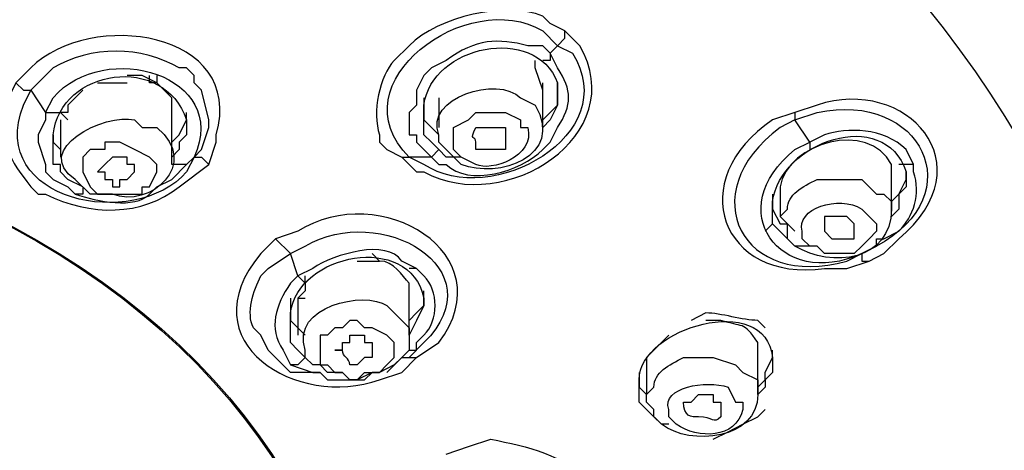
# Model space of a CAD drawing. Units: millimetres. Extents: x 0 to 210, y 0 to 297.
# Drawn here: x 79 to 81, y 165 to 166 of the extents above; entities that cross this region are included whole.
import ezdxf

# ---------------------------------------------------------------- set-up
doc = ezdxf.new("R2010")
doc.units = ezdxf.units.MM
doc.layers.add('繪圖線', color=7, linetype='Continuous')

msp = doc.modelspace()

# ---------------------------------------------------------------- linework, layer by layer
at = {"layer": '繪圖線'}
for points in [[(79.9118, 165.8099), (79.9298, 165.8279), (79.9298, 165.8459)], [(79.8938, 165.7919), (79.9118, 165.8099)], [(79.8938, 165.7919), (79.8938, 165.7739), (79.8758, 165.7739), (79.8758, 165.7739)], [(79.8758, 165.7019), (79.8578, 165.7559), (79.8578, 165.7739)], [(78.9758, 165.6479), (78.9758, 165.6479), (78.9758, 165.6659), (78.9758, 165.6839), (78.9398, 165.7199), (78.9038, 165.7379), (78.8858, 165.7379), (78.8678, 165.7379)], [(78.9398, 165.7379), (78.9398, 165.7379), (78.9398, 165.7199), (78.9218, 165.7199), (78.9218, 165.7379)], [(78.5978, 165.7199), (78.6158, 165.7019), (78.6338, 165.7019)], [(78.7958, 165.7199), (78.8138, 165.7199), (78.8678, 165.7199)], [(79.8758, 165.6119), (79.8758, 165.7199)], [(79.8758, 165.6299), (79.9118, 165.6659), (79.9118, 165.7019), (79.9118, 165.7199)], [(78.7598, 165.7019), (78.7238, 165.6659), (78.7238, 165.6659), (78.7238, 165.6479), (78.7058, 165.6479), (78.7238, 165.6299)], [(79.5878, 165.6839), (79.5878, 165.6659), (79.5878, 165.6299), (79.6238, 165.5939)], [(79.6238, 165.6839), (79.6238, 165.6119)], [(79.9118, 165.7019), (79.9118, 165.6659), (79.8938, 165.6299), (79.8758, 165.6119)], [(78.6698, 165.6479), (78.6698, 165.6299), (78.6518, 165.5939), (78.6518, 165.5759), (78.6698, 165.5219), (78.6698, 165.5039), (78.6878, 165.4859), (78.7238, 165.4679)], [(78.6698, 165.6479), (78.6878, 165.6479), (78.6878, 165.6479), (78.7058, 165.6479)], [(78.9758, 165.5399), (78.9758, 165.6479)], [(78.9758, 165.5759), (78.9938, 165.5939), (79.0118, 165.6299), (79.0118, 165.6479)], [(79.6238, 165.5579), (79.6058, 165.5759), (79.5878, 165.5939), (79.5878, 165.6119), (79.5878, 165.6479)], [(80.4878, 165.6479), (80.4878, 165.6299)], [(78.7058, 165.6299), (78.7058, 165.5399)], [(79.0118, 165.6119), (79.0118, 165.5939), (78.9938, 165.5759), (78.9938, 165.5579), (78.9758, 165.5399)], [(78.6878, 165.5939), (78.6878, 165.5759), (78.7058, 165.5579), (78.7058, 165.5579)], [(78.7598, 165.4679), (78.7238, 165.4859), (78.7058, 165.5039), (78.7058, 165.5219), (78.6878, 165.5219), (78.6878, 165.5579), (78.6878, 165.5759)], [(78.8858, 165.5579), (78.8498, 165.5759), (78.8138, 165.5759), (78.8138, 165.5579), (78.7958, 165.5579), (78.7778, 165.5579), (78.7598, 165.5399), (78.7598, 165.5219), (78.7598, 165.5039), (78.7778, 165.4679), (78.7958, 165.4499), (78.8318, 165.4499), (78.8678, 165.4499), (78.8858, 165.4499), (78.9038, 165.4499), (78.9038, 165.4679), (78.9218, 165.4679), (78.9398, 165.5039), (78.9398, 165.5219), (78.9218, 165.5399), (78.9218, 165.5399), (78.8858, 165.5579)], [(80.5238, 165.5759), (80.5238, 165.5579), (80.5238, 165.5579), (80.5238, 165.5579)], [(78.8858, 165.5039), (78.8858, 165.5219), (78.8678, 165.5219), (78.8678, 165.5219), (78.8678, 165.5399), (78.8318, 165.5399), (78.8138, 165.5219), (78.8138, 165.5219), (78.8138, 165.5219), (78.7958, 165.5039), (78.7958, 165.5039), (78.8138, 165.5039), (78.8138, 165.4859), (78.8138, 165.4859), (78.8138, 165.4859), (78.8318, 165.4859), (78.8318, 165.4859), (78.8318, 165.4679), (78.8498, 165.4679), (78.8498, 165.4859), (78.8678, 165.4859), (78.8858, 165.5039), (78.8858, 165.5039)], [(79.0118, 165.5219), (78.9938, 165.5219), (78.9938, 165.5219), (78.9758, 165.5219), (78.9758, 165.5399)], [(79.0298, 165.5399), (79.0478, 165.5399), (79.0658, 165.5219)], [(79.5338, 165.5399), (79.5338, 165.5399), (79.5518, 165.5399)], [(79.6238, 165.5579), (79.6238, 165.5579), (79.6058, 165.5399), (79.6058, 165.5399), (79.6058, 165.5399)], [(79.6058, 165.5399), (79.6238, 165.5219)], [(79.6778, 165.5399), (79.6598, 165.5399), (79.6418, 165.5399), (79.6238, 165.5579)], [(78.9398, 165.4679), (78.9758, 165.4859), (79.0118, 165.5219)], [(80.7758, 165.5219), (80.7578, 165.5219), (80.7578, 165.5219), (80.7398, 165.5219)], [(80.7218, 165.3959), (80.7218, 165.5039)], [(80.7218, 165.4319), (80.7398, 165.4499), (80.7578, 165.4859), (80.7578, 165.5039)], [(78.7598, 165.4679), (78.7598, 165.4679), (78.7598, 165.4499), (78.7598, 165.4499), (78.7418, 165.4499)], [(80.7578, 165.4859), (80.7578, 165.4679), (80.7398, 165.4499), (80.7398, 165.4139), (80.7218, 165.3959)], [(80.4338, 165.4499), (80.4338, 165.4139)], [(80.4518, 165.4499), (80.4518, 165.3959)], [(80.4338, 165.4139), (80.4518, 165.3779), (80.4698, 165.3779), (80.4878, 165.3599)], [(80.5238, 165.3239), (80.5058, 165.3239), (80.4878, 165.3239), (80.4698, 165.3419), (80.4338, 165.3779), (80.4338, 165.3959), (80.4338, 165.4139)], [(80.6318, 165.3779), (80.6318, 165.3779), (80.6138, 165.3959), (80.5778, 165.3959), (80.5778, 165.3959), (80.5598, 165.3959), (80.5598, 165.3779), (80.5598, 165.3779), (80.5598, 165.3779), (80.5598, 165.3599), (80.5598, 165.3599), (80.5598, 165.3599), (80.5778, 165.3419), (80.6138, 165.3419), (80.6138, 165.3419), (80.6318, 165.3419), (80.6318, 165.3599), (80.6318, 165.3779)], [(80.4338, 165.3779), (80.4338, 165.3779), (80.4158, 165.3599), (80.4158, 165.3599)], [(79.2278, 165.3419), (79.2638, 165.3059)], [(80.6498, 165.3059), (80.6858, 165.3239), (80.6858, 165.3419), (80.7038, 165.3419)], [(80.6498, 165.3059), (80.6498, 165.2879), (80.6678, 165.2879)], [(79.4258, 165.2879), (79.4438, 165.2879), (79.4798, 165.2879)], [(79.3178, 165.2519), (79.2998, 165.2339), (79.2998, 165.2159), (79.2818, 165.1979), (79.2998, 165.1979)], [(79.2818, 165.2519), (79.2998, 165.2339), (79.2998, 165.2339), (79.2998, 165.2519)], [(79.5698, 165.2699), (79.5698, 165.2699), (79.5518, 165.2699), (79.5518, 165.2699), (79.5518, 165.2699)], [(79.5518, 165.1079), (79.5518, 165.2159)], [(79.5518, 165.1439), (79.5698, 165.1619), (79.5878, 165.1799), (79.5878, 165.1979), (79.5878, 165.2159)], [(79.2638, 165.1979), (79.2638, 165.1619), (79.2638, 165.1439), (79.2818, 165.1259), (79.2998, 165.1079)], [(79.2818, 165.1979), (79.2818, 165.1079)], [(79.5878, 165.1799), (79.5698, 165.1439), (79.5518, 165.1079)], [(79.2998, 165.0539), (79.2818, 165.0719), (79.2638, 165.0899), (79.2638, 165.1259), (79.2638, 165.1439)], [(79.4978, 165.1079), (79.4618, 165.1259), (79.4438, 165.1259), (79.4258, 165.1439), (79.4078, 165.1439), (79.3898, 165.1259), (79.3718, 165.1259), (79.3718, 165.1259), (79.3538, 165.1079), (79.3358, 165.1079), (79.3358, 165.0719), (79.3358, 165.0719), (79.3358, 165.0359), (79.3538, 165.0359), (79.3718, 165.0179), (79.3898, 165.0179), (79.4078, 164.9999), (79.4258, 164.9999), (79.4438, 165.0179), (79.4618, 165.0179), (79.4798, 165.0179), (79.4978, 165.0359), (79.4978, 165.0359), (79.5158, 165.0539), (79.5158, 165.0899), (79.4978, 165.1079), (79.4978, 165.1079)], [(80.1818, 165.1079), (80.1638, 165.0899), (80.1278, 165.0539), (80.1278, 165.0359)], [(79.5338, 165.0539), (79.5518, 165.0719), (79.5698, 165.0719), (79.5698, 165.0899)], [(80.3978, 164.9819), (80.4158, 164.9999), (80.4158, 165.0179), (80.4338, 165.0539), (80.4338, 165.0719)], [(79.2998, 165.0539), (79.2998, 165.0539), (79.2818, 165.0359), (79.2638, 165.0359)], [(79.2638, 165.0359), (79.3178, 165.0179)], [(79.4978, 165.0179), (79.5338, 165.0539)], [(79.5338, 165.0539), (79.5518, 165.0539), (79.5518, 165.0539)], [(79.5518, 165.0539), (79.5698, 165.0539), (79.5698, 165.0539)], [(80.1278, 165.0359), (80.1278, 164.9639)], [(80.3978, 164.9639), (80.3978, 165.0539)], [(80.4338, 165.0539), (80.4338, 165.0179), (80.4158, 164.9999), (80.4158, 164.9819), (80.3978, 164.9639)], [(79.3178, 165.0179), (79.3358, 165.0179), (79.3538, 164.9999), (79.3898, 164.9999), (79.4438, 164.9999), (79.4618, 165.0179), (79.4798, 165.0179)], [(80.1098, 165.0179), (80.1098, 164.9819)], [(79.3538, 164.9999), (79.3718, 164.9999)], [(80.1098, 164.9819), (80.1278, 164.9639)], [(80.1098, 164.9459), (80.1098, 164.9639), (80.1098, 164.9819)], [(80.1818, 164.8919), (80.1638, 164.8919), (80.1278, 164.9279), (80.1098, 164.9459)], [(80.2898, 164.8559), (80.3258, 164.8739), (80.3618, 164.8919), (80.3978, 164.9099), (80.4158, 164.9279)]]:
    msp.add_lwpolyline(points, dxfattribs=at)
for points, knots in [([(73.2518, 164.0999), (73.2518, 164.0999), (73.2338, 164.2079), (73.2338, 164.2079), (73.2338, 164.2079), (73.2158, 164.3159), (73.2158, 164.3159), (73.2158, 164.3159), (73.1978, 164.4599), (73.1978, 164.4599), (73.1078, 165.5759), (73.8818, 166.4759), (74.7998, 166.9979), (74.7998, 166.9979), (75.0158, 167.1059), (75.0158, 167.1059), (75.0158, 167.1059), (75.3398, 167.2499), (75.3398, 167.2499), (76.3478, 167.6459), (77.4818, 167.7359), (78.5438, 167.5199), (78.5438, 167.5199), (78.8678, 167.4479), (78.8678, 167.4479), (80.2898, 167.0879), (81.8018, 165.9719), (81.6218, 164.3519), (81.6218, 164.3519), (81.6038, 164.2619), (81.6038, 164.2619), (81.6038, 164.2619), (81.5678, 164.0999), (81.5678, 164.0999)], [0, 0, 0, 0, 1, 1, 1, 2, 2, 2, 3, 3, 3, 4, 4, 4, 5, 5, 5, 6, 6, 6, 7, 7, 7, 8, 8, 8, 9, 9, 9, 10, 10, 10, 11, 11, 11, 11]), ([(77.6078, 161.6519), (77.6078, 161.6519), (77.9498, 161.6699), (77.9498, 161.6699), (82.6118, 162.2639), (82.3958, 166.8539), (77.7878, 167.2679), (77.7878, 167.2679), (77.4458, 167.2859), (77.4458, 167.2859)], [0, 0, 0, 0, 1, 1, 1, 2, 2, 2, 3, 3, 3, 3]), ([(79.5878, 165.5579), (79.5878, 165.5579), (79.6058, 165.5399), (79.6058, 165.5399), (79.6058, 165.5399), (79.5518, 165.5399), (79.5518, 165.5399), (79.3718, 165.7199), (79.6958, 165.9539), (79.8758, 165.8459), (79.8758, 165.8459), (79.9118, 165.8099), (79.9118, 165.8099)], [0, 0, 0, 0, 1, 1, 1, 2, 2, 2, 3, 3, 3, 4, 4, 4, 4]), ([(79.0658, 165.5219), (79.0658, 165.5219), (78.9938, 165.4679), (78.9938, 165.4679), (78.9038, 165.3959), (78.7778, 165.3959), (78.6698, 165.4499), (78.6698, 165.4499), (78.6518, 165.4499), (78.6518, 165.4499), (78.6518, 165.4499), (78.6338, 165.4679), (78.6338, 165.4679), (78.5798, 165.5399), (78.5618, 165.5579), (78.5798, 165.6659), (78.5798, 165.6659), (78.5798, 165.6839), (78.5798, 165.6839), (78.5798, 165.6839), (78.5978, 165.7199), (78.5978, 165.7199), (78.5978, 165.7199), (78.6338, 165.7559), (78.6338, 165.7559), (78.7778, 165.8999), (79.1558, 165.8459), (79.0838, 165.5939), (79.0838, 165.5939), (79.0838, 165.5759), (79.0838, 165.5759), (79.0838, 165.5759), (79.0658, 165.5219), (79.0658, 165.5219)], [0, 0, 0, 0, 1, 1, 1, 2, 2, 2, 3, 3, 3, 4, 4, 4, 5, 5, 5, 6, 6, 6, 7, 7, 7, 8, 8, 8, 9, 9, 9, 10, 10, 10, 11, 11, 11, 11]), ([(79.5338, 165.5399), (79.5338, 165.5399), (79.4978, 165.5579), (79.4978, 165.5579), (79.4978, 165.5579), (79.4798, 165.5759), (79.4798, 165.5759), (79.4798, 165.5759), (79.4798, 165.5939), (79.4798, 165.5939), (79.4618, 165.6479), (79.4798, 165.7379), (79.5158, 165.7739), (79.5158, 165.7739), (79.5518, 165.8099), (79.5518, 165.8099), (79.6238, 165.8819), (79.7858, 165.9179), (79.8758, 165.8819), (79.8758, 165.8819), (79.8938, 165.8639), (79.8938, 165.8639), (79.8938, 165.8639), (79.9298, 165.8459), (79.9298, 165.8459), (79.9298, 165.8459), (79.9658, 165.8099), (79.9658, 165.8099), (80.0918, 165.5939), (79.7858, 165.3959), (79.5878, 165.5039), (79.5878, 165.5039), (79.5698, 165.5039), (79.5698, 165.5039), (79.5698, 165.5039), (79.5338, 165.5399), (79.5338, 165.5399)], [0, 0, 0, 0, 1, 1, 1, 2, 2, 2, 3, 3, 3, 4, 4, 4, 5, 5, 5, 6, 6, 6, 7, 7, 7, 8, 8, 8, 9, 9, 9, 10, 10, 10, 11, 11, 11, 12, 12, 12, 12]), ([(79.5878, 165.6479), (79.5878, 165.6479), (79.5878, 165.6659), (79.5878, 165.6659), (79.6058, 165.8099), (79.8578, 165.8639), (79.9118, 165.7199), (79.9118, 165.7199), (79.9118, 165.7019), (79.9118, 165.7019)], [0, 0, 0, 0, 1, 1, 1, 2, 2, 2, 3, 3, 3, 3]), ([(79.0118, 165.5219), (79.0118, 165.5219), (79.0298, 165.5399), (79.0298, 165.5399), (79.1198, 165.7379), (78.8138, 165.8279), (78.6878, 165.6839), (78.6878, 165.6839), (78.6698, 165.6479), (78.6698, 165.6479), (78.6698, 165.6479), (78.6338, 165.7019), (78.6338, 165.7019), (78.6338, 165.7019), (78.6518, 165.7199), (78.6518, 165.7199), (78.6518, 165.7199), (78.6878, 165.7559), (78.6878, 165.7559), (78.7778, 165.8099), (78.9038, 165.8099), (78.9938, 165.7559), (78.9938, 165.7559), (79.0118, 165.7559), (79.0118, 165.7559), (79.0118, 165.7559), (79.0298, 165.7379), (79.0298, 165.7379), (79.0298, 165.7379), (79.0298, 165.7199), (79.0298, 165.7199), (79.0298, 165.7199), (79.0478, 165.7019), (79.0478, 165.7019), (79.0478, 165.7019), (79.0658, 165.6299), (79.0658, 165.6299), (79.0658, 165.6299), (79.0658, 165.6119), (79.0658, 165.6119), (79.0658, 165.6119), (79.0478, 165.5579), (79.0478, 165.5579), (79.0478, 165.5579), (79.0298, 165.5399), (79.0298, 165.5399), (79.0298, 165.5399), (79.0118, 165.5219), (79.0118, 165.5219)], [0, 0, 0, 0, 1, 1, 1, 2, 2, 2, 3, 3, 3, 4, 4, 4, 5, 5, 5, 6, 6, 6, 7, 7, 7, 8, 8, 8, 9, 9, 9, 10, 10, 10, 11, 11, 11, 12, 12, 12, 13, 13, 13, 14, 14, 14, 15, 15, 15, 16, 16, 16, 16]), ([(79.8938, 165.7919), (79.8938, 165.7919), (79.8758, 165.8099), (79.8758, 165.8099), (79.8758, 165.8099), (79.8398, 165.8099), (79.8398, 165.8099), (79.7678, 165.8279), (79.7138, 165.8279), (79.6418, 165.7739), (79.6418, 165.7739), (79.6058, 165.7559), (79.6058, 165.7559), (79.6058, 165.7559), (79.5878, 165.7379), (79.5878, 165.7379), (79.5878, 165.7379), (79.5698, 165.7019), (79.5698, 165.7019), (79.5698, 165.7019), (79.5698, 165.6659), (79.5698, 165.6659), (79.5698, 165.6659), (79.5518, 165.6479), (79.5518, 165.6479), (79.5518, 165.6479), (79.5518, 165.5939), (79.5518, 165.5939), (79.5518, 165.5939), (79.5698, 165.5939), (79.5698, 165.5939), (79.5698, 165.5939), (79.5698, 165.5759), (79.5698, 165.5759), (79.5698, 165.5759), (79.5878, 165.5579), (79.5878, 165.5579)], [0, 0, 0, 0, 1, 1, 1, 2, 2, 2, 3, 3, 3, 4, 4, 4, 5, 5, 5, 6, 6, 6, 7, 7, 7, 8, 8, 8, 9, 9, 9, 10, 10, 10, 11, 11, 11, 12, 12, 12, 12]), ([(79.9118, 165.8099), (79.9118, 165.8099), (79.9478, 165.7919), (79.9478, 165.7919), (80.0738, 165.5939), (79.7498, 165.4139), (79.5878, 165.5219), (79.5878, 165.5219), (79.5518, 165.5399), (79.5518, 165.5399)], [0, 0, 0, 0, 1, 1, 1, 2, 2, 2, 3, 3, 3, 3]), ([(78.6878, 165.5759), (78.6878, 165.5759), (78.6878, 165.5939), (78.6878, 165.5939), (78.7058, 165.7559), (78.9578, 165.7919), (79.0118, 165.6299), (79.0118, 165.6299), (79.0118, 165.6119), (79.0118, 165.6119)], [0, 0, 0, 0, 1, 1, 1, 2, 2, 2, 3, 3, 3, 3]), ([(79.8938, 165.5759), (79.8938, 165.5759), (79.9118, 165.6119), (79.9118, 165.6119), (79.9478, 165.6659), (79.9478, 165.7019), (79.9118, 165.7559), (79.9118, 165.7559), (79.8938, 165.7919), (79.8938, 165.7919)], [0, 0, 0, 0, 1, 1, 1, 2, 2, 2, 3, 3, 3, 3]), ([(79.6418, 165.5579), (79.6418, 165.5579), (79.6778, 165.5219), (79.6778, 165.5219), (79.7678, 165.4859), (79.9298, 165.5399), (79.8578, 165.6659), (79.8578, 165.6659), (79.8578, 165.6659), (79.8578, 165.6659), (79.8578, 165.6659), (79.8218, 165.6839), (79.8218, 165.6839), (79.7678, 165.7379), (79.5878, 165.6839), (79.6238, 165.5939), (79.6238, 165.5939), (79.6238, 165.5759), (79.6238, 165.5759), (79.6238, 165.5759), (79.6418, 165.5579), (79.6418, 165.5579)], [0, 0, 0, 0, 1, 1, 1, 2, 2, 2, 3, 3, 3, 4, 4, 4, 5, 5, 5, 6, 6, 6, 7, 7, 7, 7]), ([(80.6678, 165.2879), (80.6678, 165.2879), (80.6138, 165.2699), (80.6138, 165.2699), (80.6138, 165.2699), (80.5598, 165.2699), (80.5598, 165.2699), (80.3078, 165.2339), (80.2178, 165.4859), (80.4338, 165.6299), (80.4338, 165.6299), (80.4878, 165.6479), (80.4878, 165.6479), (80.4878, 165.6479), (80.5418, 165.6659), (80.5418, 165.6659), (80.7578, 165.7379), (80.9558, 165.5219), (80.7398, 165.3419), (80.7398, 165.3419), (80.7038, 165.3059), (80.7038, 165.3059), (80.7038, 165.3059), (80.6678, 165.2879), (80.6678, 165.2879)], [0, 0, 0, 0, 1, 1, 1, 2, 2, 2, 3, 3, 3, 4, 4, 4, 5, 5, 5, 6, 6, 6, 7, 7, 7, 8, 8, 8, 8]), ([(79.0298, 165.5399), (79.0298, 165.5399), (79.0118, 165.5039), (79.0118, 165.5039), (78.8858, 165.3599), (78.5258, 165.4319), (78.6158, 165.6659), (78.6158, 165.6659), (78.6338, 165.7019), (78.6338, 165.7019)], [0, 0, 0, 0, 1, 1, 1, 2, 2, 2, 3, 3, 3, 3]), ([(80.4878, 165.6299), (80.4878, 165.6299), (80.5418, 165.6479), (80.5418, 165.6479), (80.7938, 165.7019), (80.9198, 165.4499), (80.6858, 165.3239), (80.6858, 165.3239), (80.6498, 165.3059), (80.6498, 165.3059)], [0, 0, 0, 0, 1, 1, 1, 2, 2, 2, 3, 3, 3, 3]), ([(80.4338, 165.4139), (80.4338, 165.4139), (80.4338, 165.4319), (80.4338, 165.4319), (80.4518, 165.5759), (80.7038, 165.6659), (80.7578, 165.5039), (80.7578, 165.5039), (80.7578, 165.4859), (80.7578, 165.4859)], [0, 0, 0, 0, 1, 1, 1, 2, 2, 2, 3, 3, 3, 3]), ([(77.4278, 165.6479), (77.4278, 165.6479), (77.6618, 165.6299), (77.6618, 165.6299), (79.2458, 165.5219), (80.2178, 163.9379), (78.5258, 163.0379), (78.5258, 163.0379), (78.4358, 162.9839), (78.4358, 162.9839)], [0, 0, 0, 0, 1, 1, 1, 2, 2, 2, 3, 3, 3, 3]), ([(77.4278, 165.6479), (77.4278, 165.6479), (77.6618, 165.6299), (77.6618, 165.6299), (79.2458, 165.5219), (80.2178, 163.9199), (78.5258, 163.0379), (78.5258, 163.0379), (78.4358, 162.9839), (78.4358, 162.9839)], [0, 0, 0, 0, 1, 1, 1, 2, 2, 2, 3, 3, 3, 3]), ([(78.7778, 165.4499), (78.7778, 165.4499), (78.7958, 165.4499), (78.7958, 165.4499), (78.7958, 165.4499), (78.8318, 165.4499), (78.8318, 165.4499), (78.9218, 165.4139), (79.0478, 165.5219), (78.9398, 165.6119), (78.9398, 165.6119), (78.9038, 165.6119), (78.9038, 165.6119), (78.9038, 165.6119), (78.8858, 165.6299), (78.8858, 165.6299), (78.8138, 165.6479), (78.6338, 165.5579), (78.7418, 165.4859), (78.7418, 165.4859), (78.7778, 165.4499), (78.7778, 165.4499)], [0, 0, 0, 0, 1, 1, 1, 2, 2, 2, 3, 3, 3, 4, 4, 4, 5, 5, 5, 6, 6, 6, 7, 7, 7, 7]), ([(79.8218, 165.6299), (79.8218, 165.6299), (79.7858, 165.6479), (79.7858, 165.6479), (79.7858, 165.6479), (79.7678, 165.6479), (79.7678, 165.6479), (79.7678, 165.6479), (79.7138, 165.6479), (79.7138, 165.6479), (79.7138, 165.6479), (79.7138, 165.6479), (79.7138, 165.6479), (79.7138, 165.6479), (79.6958, 165.6299), (79.6958, 165.6299), (79.6958, 165.6299), (79.6598, 165.6119), (79.6598, 165.6119), (79.6598, 165.6119), (79.6598, 165.6119), (79.6598, 165.6119), (79.6598, 165.6119), (79.6598, 165.5579), (79.6598, 165.5579), (79.6598, 165.5579), (79.6598, 165.5579), (79.6598, 165.5579), (79.6598, 165.5579), (79.6778, 165.5399), (79.6778, 165.5399), (79.6778, 165.5399), (79.7138, 165.5219), (79.7138, 165.5219), (79.7498, 165.5039), (79.8578, 165.5399), (79.8398, 165.6119), (79.8398, 165.6119), (79.8218, 165.6119), (79.8218, 165.6119), (79.8218, 165.6119), (79.8218, 165.6299), (79.8218, 165.6299)], [0, 0, 0, 0, 1, 1, 1, 2, 2, 2, 3, 3, 3, 4, 4, 4, 5, 5, 5, 6, 6, 6, 7, 7, 7, 8, 8, 8, 9, 9, 9, 10, 10, 10, 11, 11, 11, 12, 12, 12, 13, 13, 13, 14, 14, 14, 14]), ([(79.7858, 165.5759), (79.7858, 165.5759), (79.7858, 165.5939), (79.7858, 165.5939), (79.7858, 165.5939), (79.7858, 165.5939), (79.7858, 165.5939), (79.7858, 165.5939), (79.7858, 165.5939), (79.7858, 165.5939), (79.7858, 165.5939), (79.7858, 165.6119), (79.7858, 165.6119), (79.7858, 165.6119), (79.7678, 165.6119), (79.7678, 165.6119), (79.7678, 165.6119), (79.7678, 165.6119), (79.7678, 165.6119), (79.7678, 165.6119), (79.7318, 165.6119), (79.7318, 165.6119), (79.7318, 165.6119), (79.7138, 165.6119), (79.7138, 165.6119), (79.6958, 165.5759), (79.7138, 165.5939), (79.7138, 165.5759), (79.7138, 165.5759), (79.7138, 165.5759), (79.7138, 165.5759), (79.7138, 165.5759), (79.7138, 165.5579), (79.7138, 165.5579), (79.7138, 165.5579), (79.7138, 165.5579), (79.7138, 165.5579), (79.7138, 165.5579), (79.7318, 165.5579), (79.7318, 165.5579), (79.7318, 165.5579), (79.7678, 165.5579), (79.7678, 165.5579), (79.7678, 165.5579), (79.7858, 165.5579), (79.7858, 165.5579), (79.7858, 165.5579), (79.7858, 165.5759), (79.7858, 165.5759), (79.7858, 165.5759), (79.7858, 165.5759), (79.7858, 165.5759), (79.7858, 165.5759), (79.7858, 165.5759), (79.7858, 165.5759)], [0, 0, 0, 0, 1, 1, 1, 2, 2, 2, 3, 3, 3, 4, 4, 4, 5, 5, 5, 6, 6, 6, 7, 7, 7, 8, 8, 8, 9, 9, 9, 10, 10, 10, 11, 11, 11, 12, 12, 12, 13, 13, 13, 14, 14, 14, 15, 15, 15, 16, 16, 16, 17, 17, 17, 18, 18, 18, 18]), ([(80.5238, 165.5759), (80.5238, 165.5759), (80.4878, 165.5579), (80.4878, 165.5579), (80.3078, 165.4139), (80.4518, 165.2159), (80.6498, 165.3059), (80.6498, 165.3059), (80.6498, 165.3059), (80.6498, 165.3059), (80.6498, 165.3059), (80.6498, 165.3059), (80.6498, 165.3059), (80.6498, 165.3059), (80.6138, 165.2879), (80.6138, 165.2879), (80.3618, 165.2159), (80.2358, 165.4499), (80.4518, 165.6119), (80.4518, 165.6119), (80.4878, 165.6299), (80.4878, 165.6299), (80.4878, 165.6299), (80.5238, 165.5759), (80.5238, 165.5759)], [0, 0, 0, 0, 1, 1, 1, 2, 2, 2, 3, 3, 3, 4, 4, 4, 5, 5, 5, 6, 6, 6, 7, 7, 7, 8, 8, 8, 8]), ([(80.7218, 165.5039), (80.7218, 165.5039), (80.7218, 165.5219), (80.7218, 165.5219), (80.6678, 165.6299), (80.4698, 165.5759), (80.4518, 165.4679), (80.4518, 165.4679), (80.4518, 165.4499), (80.4518, 165.4499)], [0, 0, 0, 0, 1, 1, 1, 2, 2, 2, 3, 3, 3, 3]), ([(80.7758, 165.5219), (80.7758, 165.5219), (80.7578, 165.5579), (80.7578, 165.5579), (80.7038, 165.6119), (80.6138, 165.6119), (80.5598, 165.5939), (80.5598, 165.5939), (80.5238, 165.5759), (80.5238, 165.5759)], [0, 0, 0, 0, 1, 1, 1, 2, 2, 2, 3, 3, 3, 3]), ([(79.6238, 165.5219), (79.6238, 165.5219), (79.6418, 165.5219), (79.6418, 165.5219), (79.6958, 165.4679), (79.8218, 165.5039), (79.8758, 165.5579), (79.8758, 165.5579), (79.8938, 165.5759), (79.8938, 165.5759)], [0, 0, 0, 0, 1, 1, 1, 2, 2, 2, 3, 3, 3, 3]), ([(80.7038, 165.3419), (80.7038, 165.3419), (80.7398, 165.3599), (80.7398, 165.3599), (80.7758, 165.3959), (80.7938, 165.4499), (80.7758, 165.5039), (80.7758, 165.5039), (80.7758, 165.5219), (80.7758, 165.5219)], [0, 0, 0, 0, 1, 1, 1, 2, 2, 2, 3, 3, 3, 3]), ([(78.7238, 165.4679), (78.7238, 165.4679), (78.7418, 165.4499), (78.7418, 165.4499), (78.7958, 165.4319), (78.8858, 165.4139), (78.9218, 165.4499), (78.9218, 165.4499), (78.9398, 165.4679), (78.9398, 165.4679)], [0, 0, 0, 0, 1, 1, 1, 2, 2, 2, 3, 3, 3, 3]), ([(79.5698, 165.0539), (79.5698, 165.0539), (79.5338, 165.0179), (79.5338, 165.0179), (79.5338, 165.0179), (79.4798, 164.9999), (79.4798, 164.9999), (79.2818, 164.9279), (79.0118, 165.0899), (79.1918, 165.3059), (79.1918, 165.3059), (79.2278, 165.3419), (79.2278, 165.3419), (79.2278, 165.3419), (79.2818, 165.3599), (79.2818, 165.3599), (79.4798, 165.4859), (79.7858, 165.3059), (79.6238, 165.0899), (79.6238, 165.0899), (79.5698, 165.0539), (79.5698, 165.0539)], [0, 0, 0, 0, 1, 1, 1, 2, 2, 2, 3, 3, 3, 4, 4, 4, 5, 5, 5, 6, 6, 6, 7, 7, 7, 7]), ([(80.4698, 165.3599), (80.4698, 165.3599), (80.4698, 165.3419), (80.4698, 165.3419), (80.4698, 165.3419), (80.4878, 165.3239), (80.4878, 165.3239), (80.5778, 165.2699), (80.7218, 165.2879), (80.7218, 165.4139), (80.7218, 165.4139), (80.7218, 165.4319), (80.7218, 165.4319), (80.7218, 165.4319), (80.7038, 165.4499), (80.7038, 165.4499), (80.7038, 165.4499), (80.6858, 165.4499), (80.6858, 165.4499), (80.6858, 165.4499), (80.6678, 165.4679), (80.6678, 165.4679), (80.6678, 165.4679), (80.6498, 165.4859), (80.6498, 165.4859), (80.6498, 165.4859), (80.6318, 165.4859), (80.6318, 165.4859), (80.6318, 165.4859), (80.5958, 165.4859), (80.5958, 165.4859), (80.5958, 165.4859), (80.5778, 165.4859), (80.5778, 165.4859), (80.5778, 165.4859), (80.5418, 165.4859), (80.5418, 165.4859), (80.5058, 165.4679), (80.4698, 165.4499), (80.4698, 165.4139), (80.4698, 165.4139), (80.4518, 165.3959), (80.4518, 165.3959), (80.4518, 165.3959), (80.4698, 165.3779), (80.4698, 165.3779), (80.4698, 165.3779), (80.4698, 165.3599), (80.4698, 165.3599)], [0, 0, 0, 0, 1, 1, 1, 2, 2, 2, 3, 3, 3, 4, 4, 4, 5, 5, 5, 6, 6, 6, 7, 7, 7, 8, 8, 8, 9, 9, 9, 10, 10, 10, 11, 11, 11, 12, 12, 12, 13, 13, 13, 14, 14, 14, 15, 15, 15, 16, 16, 16, 16]), ([(80.6678, 165.3959), (80.6678, 165.3959), (80.6498, 165.4139), (80.6498, 165.4139), (80.5958, 165.4499), (80.4878, 165.4139), (80.5058, 165.3599), (80.5058, 165.3599), (80.5058, 165.3419), (80.5058, 165.3419), (80.5058, 165.3419), (80.5238, 165.3239), (80.5238, 165.3239), (80.5238, 165.3239), (80.5418, 165.3239), (80.5418, 165.3239), (80.5418, 165.3239), (80.5598, 165.3059), (80.5598, 165.3059), (80.5598, 165.3059), (80.5598, 165.3059), (80.5598, 165.3059), (80.5598, 165.3059), (80.5778, 165.3059), (80.5778, 165.3059), (80.5778, 165.3059), (80.5958, 165.3059), (80.5958, 165.3059), (80.5958, 165.3059), (80.6138, 165.3059), (80.6138, 165.3059), (80.6138, 165.3059), (80.6318, 165.3059), (80.6318, 165.3059), (80.6318, 165.3059), (80.6498, 165.3239), (80.6498, 165.3239), (80.6498, 165.3239), (80.6678, 165.3419), (80.6678, 165.3419), (80.6678, 165.3419), (80.6858, 165.3599), (80.6858, 165.3599), (80.6858, 165.3599), (80.6858, 165.3779), (80.6858, 165.3779), (80.6858, 165.3779), (80.6678, 165.3959), (80.6678, 165.3959)], [0, 0, 0, 0, 1, 1, 1, 2, 2, 2, 3, 3, 3, 4, 4, 4, 5, 5, 5, 6, 6, 6, 7, 7, 7, 8, 8, 8, 9, 9, 9, 10, 10, 10, 11, 11, 11, 12, 12, 12, 13, 13, 13, 14, 14, 14, 15, 15, 15, 16, 16, 16, 16]), ([(79.5698, 165.2699), (79.5698, 165.2699), (79.5338, 165.2879), (79.5338, 165.2879), (79.4978, 165.3419), (79.3718, 165.3059), (79.3178, 165.2699), (79.3178, 165.2699), (79.2818, 165.2519), (79.2818, 165.2519), (79.2818, 165.2519), (79.2638, 165.3059), (79.2638, 165.3059), (79.2638, 165.3059), (79.2998, 165.3239), (79.2998, 165.3239), (79.4798, 165.4319), (79.7678, 165.2699), (79.5878, 165.0899), (79.5878, 165.0899), (79.5518, 165.0539), (79.5518, 165.0539)], [0, 0, 0, 0, 1, 1, 1, 2, 2, 2, 3, 3, 3, 4, 4, 4, 5, 5, 5, 6, 6, 6, 7, 7, 7, 7]), ([(79.2638, 165.1439), (79.2638, 165.1439), (79.2638, 165.1619), (79.2638, 165.1619), (79.2818, 165.3059), (79.5518, 165.3599), (79.5878, 165.1979), (79.5878, 165.1979), (79.5878, 165.1799), (79.5878, 165.1799)], [0, 0, 0, 0, 1, 1, 1, 2, 2, 2, 3, 3, 3, 3]), ([(79.3538, 164.9999), (79.3538, 164.9999), (79.3358, 165.0179), (79.3358, 165.0179), (79.3358, 165.0179), (79.2998, 165.0179), (79.2998, 165.0179), (79.2998, 165.0179), (79.2638, 165.0179), (79.2638, 165.0179), (79.2638, 165.0179), (79.2278, 165.0539), (79.2278, 165.0539), (79.2278, 165.0539), (79.2098, 165.0719), (79.2098, 165.0719), (79.2098, 165.0719), (79.1918, 165.1079), (79.1918, 165.1079), (79.1918, 165.1079), (79.1738, 165.1259), (79.1738, 165.1259), (79.1558, 165.1619), (79.1738, 165.2159), (79.1918, 165.2519), (79.1918, 165.2519), (79.2098, 165.2699), (79.2098, 165.2699), (79.2098, 165.2699), (79.2638, 165.3059), (79.2638, 165.3059)], [0, 0, 0, 0, 1, 1, 1, 2, 2, 2, 3, 3, 3, 4, 4, 4, 5, 5, 5, 6, 6, 6, 7, 7, 7, 8, 8, 8, 9, 9, 9, 10, 10, 10, 10]), ([(79.5518, 165.2159), (79.5518, 165.2159), (79.5518, 165.2339), (79.5518, 165.2339), (79.5338, 165.2519), (79.5158, 165.2879), (79.4798, 165.2879), (79.4798, 165.2879), (79.4618, 165.3059), (79.4618, 165.3059)], [0, 0, 0, 0, 1, 1, 1, 2, 2, 2, 3, 3, 3, 3]), ([(79.2818, 165.2519), (79.2818, 165.2519), (79.2638, 165.2339), (79.2638, 165.2339), (79.2278, 165.1799), (79.2098, 165.1259), (79.2458, 165.0719), (79.2458, 165.0719), (79.2638, 165.0359), (79.2638, 165.0359)], [0, 0, 0, 0, 1, 1, 1, 2, 2, 2, 3, 3, 3, 3]), ([(79.5698, 165.0899), (79.5698, 165.0899), (79.5878, 165.1079), (79.5878, 165.1079), (79.6238, 165.1439), (79.6238, 165.2159), (79.5878, 165.2519), (79.5878, 165.2519), (79.5698, 165.2699), (79.5698, 165.2699)], [0, 0, 0, 0, 1, 1, 1, 2, 2, 2, 3, 3, 3, 3]), ([(79.3178, 165.0359), (79.3178, 165.0359), (79.3358, 165.0359), (79.3358, 165.0359), (79.3358, 165.0359), (79.3538, 165.0179), (79.3538, 165.0179), (79.3538, 165.0179), (79.3898, 165.0179), (79.3898, 165.0179), (79.3898, 165.0179), (79.4078, 164.9999), (79.4078, 164.9999), (79.4078, 164.9999), (79.4258, 164.9999), (79.4258, 164.9999), (79.4258, 164.9999), (79.4618, 165.0179), (79.4618, 165.0179), (79.4618, 165.0179), (79.4798, 165.0179), (79.4798, 165.0179), (79.4798, 165.0179), (79.5158, 165.0359), (79.5158, 165.0359), (79.5158, 165.0359), (79.5338, 165.0539), (79.5338, 165.0539), (79.5338, 165.0539), (79.5518, 165.0719), (79.5518, 165.0719), (79.5518, 165.0719), (79.5518, 165.0899), (79.5518, 165.0899), (79.5518, 165.0899), (79.5518, 165.1079), (79.5518, 165.1079), (79.5518, 165.1079), (79.5518, 165.1259), (79.5518, 165.1259), (79.5518, 165.1259), (79.5158, 165.1619), (79.5158, 165.1619), (79.5158, 165.1619), (79.4978, 165.1799), (79.4978, 165.1799), (79.4438, 165.2159), (79.2638, 165.1799), (79.2998, 165.0719), (79.2998, 165.0719), (79.2998, 165.0539), (79.2998, 165.0539), (79.2998, 165.0539), (79.3178, 165.0359), (79.3178, 165.0359)], [0, 0, 0, 0, 1, 1, 1, 2, 2, 2, 3, 3, 3, 4, 4, 4, 5, 5, 5, 6, 6, 6, 7, 7, 7, 8, 8, 8, 9, 9, 9, 10, 10, 10, 11, 11, 11, 12, 12, 12, 13, 13, 13, 14, 14, 14, 15, 15, 15, 16, 16, 16, 17, 17, 17, 18, 18, 18, 18]), ([(80.1098, 164.9819), (80.1098, 164.9819), (80.1098, 164.9999), (80.1098, 164.9999), (80.1098, 165.1259), (80.4158, 165.2159), (80.4338, 165.0539), (80.4338, 165.0539), (80.4338, 165.0539), (80.4338, 165.0539)], [0, 0, 0, 0, 1, 1, 1, 2, 2, 2, 3, 3, 3, 3]), ([(80.4158, 165.1259), (80.4158, 165.1259), (80.3978, 165.1439), (80.3978, 165.1439), (80.3618, 165.1439), (80.3078, 165.1619), (80.2718, 165.1619), (80.2718, 165.1619), (80.2358, 165.1439), (80.2358, 165.1439)], [0, 0, 0, 0, 1, 1, 1, 2, 2, 2, 3, 3, 3, 3]), ([(80.3978, 165.0539), (80.3978, 165.0539), (80.3978, 165.0899), (80.3978, 165.0899), (80.3618, 165.1439), (80.3618, 165.1259), (80.3078, 165.1439), (80.3078, 165.1439), (80.2718, 165.1439), (80.2718, 165.1439)], [0, 0, 0, 0, 1, 1, 1, 2, 2, 2, 3, 3, 3, 3]), ([(79.4618, 165.0719), (79.4618, 165.0719), (79.4618, 165.0899), (79.4618, 165.0899), (79.4618, 165.0899), (79.4618, 165.0899), (79.4618, 165.0899), (79.4618, 165.0899), (79.4438, 165.0899), (79.4438, 165.0899), (79.4438, 165.0899), (79.4438, 165.1079), (79.4438, 165.1079), (79.4438, 165.1079), (79.4078, 165.1079), (79.4078, 165.1079), (79.4078, 165.1079), (79.4078, 165.0899), (79.4078, 165.0899), (79.4078, 165.0899), (79.3898, 165.0899), (79.3898, 165.0899), (79.3898, 165.0899), (79.3898, 165.0899), (79.3898, 165.0899), (79.3898, 165.0899), (79.3898, 165.0899), (79.3898, 165.0899), (79.3898, 165.0899), (79.3898, 165.0719), (79.3898, 165.0719), (79.3898, 165.0719), (79.3718, 165.0719), (79.3718, 165.0719), (79.3718, 165.0719), (79.3718, 165.0719), (79.3718, 165.0719), (79.3718, 165.0719), (79.3898, 165.0719), (79.3898, 165.0719), (79.3898, 165.0539), (79.4078, 165.0539), (79.4078, 165.0359), (79.4078, 165.0359), (79.4258, 165.0359), (79.4258, 165.0359), (79.4258, 165.0359), (79.4438, 165.0539), (79.4438, 165.0539), (79.4438, 165.0539), (79.4438, 165.0539), (79.4438, 165.0539), (79.4438, 165.0539), (79.4438, 165.0539), (79.4438, 165.0539), (79.4438, 165.0539), (79.4618, 165.0539), (79.4618, 165.0539), (79.4618, 165.0539), (79.4618, 165.0539), (79.4618, 165.0539), (79.4618, 165.0539), (79.4618, 165.0719), (79.4618, 165.0719)], [0, 0, 0, 0, 1, 1, 1, 2, 2, 2, 3, 3, 3, 4, 4, 4, 5, 5, 5, 6, 6, 6, 7, 7, 7, 8, 8, 8, 9, 9, 9, 10, 10, 10, 11, 11, 11, 12, 12, 12, 13, 13, 13, 14, 14, 14, 15, 15, 15, 16, 16, 16, 17, 17, 17, 18, 18, 18, 19, 19, 19, 20, 20, 20, 21, 21, 21, 21]), ([(80.1458, 164.9279), (80.1458, 164.9279), (80.1458, 164.9099), (80.1458, 164.9099), (80.1458, 164.9099), (80.1638, 164.8919), (80.1638, 164.8919), (80.2358, 164.8379), (80.3978, 164.8559), (80.3978, 164.9639), (80.3978, 164.9639), (80.3978, 164.9999), (80.3978, 164.9999), (80.3978, 164.9999), (80.3618, 165.0179), (80.3618, 165.0179), (80.3618, 165.0179), (80.3438, 165.0359), (80.3438, 165.0359), (80.3438, 165.0359), (80.2898, 165.0539), (80.2898, 165.0539), (80.2898, 165.0539), (80.2718, 165.0539), (80.2718, 165.0539), (80.2718, 165.0539), (80.2538, 165.0539), (80.2538, 165.0539), (80.2538, 165.0539), (80.2178, 165.0539), (80.2178, 165.0539), (80.1818, 165.0359), (80.1458, 165.0179), (80.1458, 164.9819), (80.1458, 164.9819), (80.1278, 164.9639), (80.1278, 164.9639), (80.1278, 164.9639), (80.1278, 164.9459), (80.1278, 164.9459), (80.1278, 164.9459), (80.1458, 164.9279), (80.1458, 164.9279)], [0, 0, 0, 0, 1, 1, 1, 2, 2, 2, 3, 3, 3, 4, 4, 4, 5, 5, 5, 6, 6, 6, 7, 7, 7, 8, 8, 8, 9, 9, 9, 10, 10, 10, 11, 11, 11, 12, 12, 12, 13, 13, 13, 14, 14, 14, 14]), ([(80.3438, 164.9459), (80.3438, 164.9459), (80.3258, 164.9819), (80.3258, 164.9819), (80.3258, 164.9819), (80.3258, 164.9819), (80.3258, 164.9819), (80.2718, 164.9999), (80.1638, 164.9819), (80.1818, 164.9279), (80.1818, 164.9279), (80.1818, 164.9099), (80.1818, 164.9099), (80.1818, 164.9099), (80.1998, 164.8919), (80.1998, 164.8919), (80.2538, 164.8559), (80.3438, 164.8559), (80.3618, 164.9279), (80.3618, 164.9279), (80.3618, 164.9459), (80.3618, 164.9459), (80.3618, 164.9459), (80.3438, 164.9459), (80.3438, 164.9459)], [0, 0, 0, 0, 1, 1, 1, 2, 2, 2, 3, 3, 3, 4, 4, 4, 5, 5, 5, 6, 6, 6, 7, 7, 7, 8, 8, 8, 8]), ([(80.3078, 164.9279), (80.3078, 164.9279), (80.3078, 164.9279), (80.3078, 164.9279), (80.3078, 164.9279), (80.3078, 164.9459), (80.3078, 164.9459), (80.3078, 164.9459), (80.3078, 164.9459), (80.3078, 164.9459), (80.3078, 164.9459), (80.2898, 164.9459), (80.2898, 164.9459), (80.2898, 164.9459), (80.2898, 164.9459), (80.2898, 164.9459), (80.2898, 164.9459), (80.2898, 164.9639), (80.2898, 164.9639), (80.2898, 164.9639), (80.2538, 164.9639), (80.2538, 164.9639), (80.2538, 164.9639), (80.2358, 164.9459), (80.2358, 164.9459), (80.2358, 164.9459), (80.2358, 164.9459), (80.2358, 164.9459), (80.2358, 164.9459), (80.2358, 164.9459), (80.2358, 164.9459), (80.2358, 164.9459), (80.2178, 164.9459), (80.2178, 164.9459), (80.2178, 164.9099), (80.2358, 164.9099), (80.2538, 164.9099), (80.2538, 164.9099), (80.2538, 164.9099), (80.2538, 164.9099), (80.2898, 164.9099), (80.2898, 164.8919), (80.3078, 164.9099), (80.3078, 164.9099), (80.3078, 164.9279), (80.3078, 164.9279), (80.3078, 164.9279), (80.3078, 164.9279), (80.3078, 164.9279)], [0, 0, 0, 0, 1, 1, 1, 2, 2, 2, 3, 3, 3, 4, 4, 4, 5, 5, 5, 6, 6, 6, 7, 7, 7, 8, 8, 8, 9, 9, 9, 10, 10, 10, 11, 11, 11, 12, 12, 12, 13, 13, 13, 14, 14, 14, 15, 15, 15, 16, 16, 16, 16]), ([(77.4278, 164.9279), (77.4278, 164.9279), (77.6078, 164.9099), (77.6078, 164.9099), (77.6078, 164.9099), (77.7878, 164.8739), (77.7878, 164.8739), (79.0118, 164.5319), (78.7958, 163.3619), (77.5898, 163.2179), (77.5898, 163.2179), (77.4098, 163.1999), (77.4098, 163.1999), (77.4098, 163.1999), (77.2118, 163.2179), (77.2118, 163.2179), (76.0058, 163.3619), (75.8078, 164.5679), (77.0498, 164.8739), (77.0498, 164.8739), (77.2298, 164.9099), (77.2298, 164.9099), (77.2298, 164.9099), (77.4278, 164.9279), (77.4278, 164.9279)], [0, 0, 0, 0, 1, 1, 1, 2, 2, 2, 3, 3, 3, 4, 4, 4, 5, 5, 5, 6, 6, 6, 7, 7, 7, 8, 8, 8, 8]), ([(79.6418, 164.8199), (79.6418, 164.8199), (79.6958, 164.8379), (79.6958, 164.8379), (79.6958, 164.8379), (79.7498, 164.8559), (79.7498, 164.8559), (79.8398, 164.8379), (79.9298, 164.8199), (79.9838, 164.7479), (79.9838, 164.7479), (79.9838, 164.7479), (79.9838, 164.7479), (79.9838, 164.7479), (80.0018, 164.7299), (80.0018, 164.7299), (80.0198, 164.6399), (79.9838, 164.5679), (79.9118, 164.5139), (79.9118, 164.5139), (79.8758, 164.4959), (79.8758, 164.4959), (79.8758, 164.4959), (79.8218, 164.4779), (79.8218, 164.4779)], [0, 0, 0, 0, 1, 1, 1, 2, 2, 2, 3, 3, 3, 4, 4, 4, 5, 5, 5, 6, 6, 6, 7, 7, 7, 8, 8, 8, 8])]:
    msp.add_open_spline(points, degree=3, knots=knots, dxfattribs=at)

doc.saveas('drawing.dxf')
